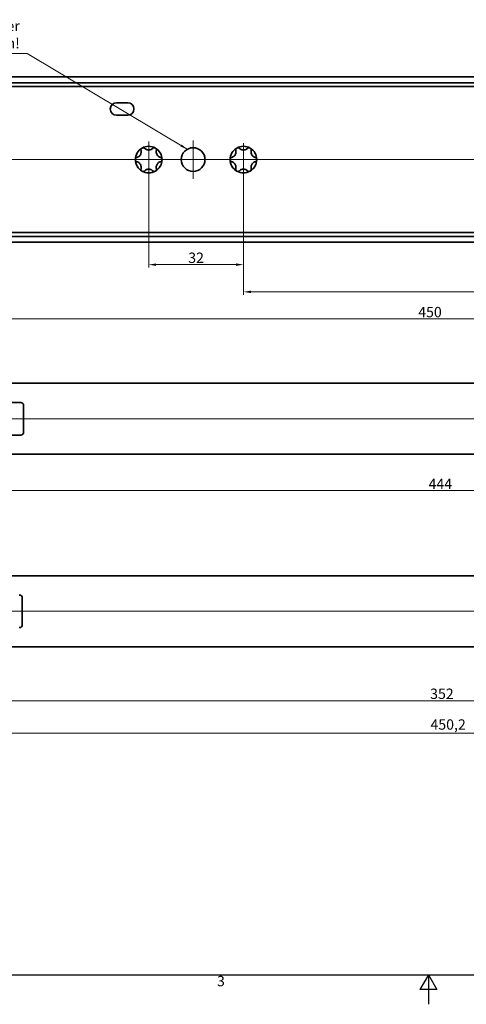
# Model space of a CAD drawing. Units: millimetres. Extents: x 0 to 841, y 0 to 594.
# Drawn here: x 282 to 433, y 0 to 333 of the extents above; entities that cross this region are included whole.
import ezdxf

# ---------------------------------------------------------------- set-up
doc = ezdxf.new("R2010")
doc.units = ezdxf.units.MM
doc.layers.get('0').update_dxf_attribs({"lineweight": 20})
for name, color, linetype, lineweight in [('Border', 7, 'Continuous', 25), ('Centerline', 242, 'Continuous', 20), ('Dimension', 7, 'Continuous', 20), ('Symbol', 7, 'Continuous', 20), ('Visible', 7, 'Continuous', 35)]:
    doc.layers.add(name, color=color, linetype=linetype, lineweight=lineweight)
doc.styles.add('Dimensions', font='arial.ttf')
doc.dimstyles.new('Dimension style', dxfattribs={"dimtxt": 3.5, "dimasz": 2.5, "dimexe": 1, "dimexo": 1, "dimgap": 0.5, "dimtad": 1, "dimdec": 3, "dimrnd": 1e-08, "dimtxsty": 'Dimensions', "dimcen": 0.09, "dimdle": 10, "dimclrd": 172, "dimclre": 172, "dimclrt": 7, "dimaunit": 1, "dimadec": 0, "dimazin": 2, "dimtfac": 0.714286, "dimtdec": 3, "dimtmove": 0, "dimatfit": 3, "dimfxl": 1, "dimtolj": 1, "dimlwd": -1, "dimlwe": -1, "dimarcsym": 0})
doc.dimstyles.new('Dimension style$7', dxfattribs={"dimtxt": 3.5, "dimasz": 2.5, "dimexe": 1, "dimexo": 1, "dimgap": 0.5, "dimtad": 1, "dimdec": 3, "dimrnd": 1e-08, "dimtxsty": 'Dimensions', "dimcen": 0.09, "dimdle": 10, "dimclrd": 256, "dimclre": 172, "dimclrt": 7, "dimaunit": 1, "dimadec": 0, "dimazin": 2, "dimtfac": 0.714286, "dimtdec": 3, "dimtmove": 0, "dimatfit": 3, "dimfxl": 1, "dimtolj": 1, "dimlwd": -1, "dimlwe": -1, "dimarcsym": 0})

# ---------------------------------------------------------------- blocks, each defined once
blk = doc.blocks.new('Borders TRI')
at = {"layer": 'Border'}
for p, q in [((10, 10), (831, 10)), ((420.5, 10), (417.61, 5)), ((420.5, 10), (420.5, 0)), ((420.5, 10), (423.39, 5)), ((423.39, 5), (417.61, 5))]:
    blk.add_line(p, q, dxfattribs=at)
at = {"layer": 'Symbol', "color": 7, "insert": (350.42, 9.6), "char_height": 3.5, "attachment_point": 2}
blk.add_mtext('3', dxfattribs=at)
blk = doc.blocks.new('*D6')
at = {"layer": 'Defpoints', "color": 0}
for p in [(196.05, 257.51), (646.05, 257.55), (646.05, 231.55)]:
    blk.add_point(p, dxfattribs=at)
at = {"layer": 'Dimension', "color": 172}
for p, q in [((196.05, 256.51), (196.05, 230.55)), ((646.05, 256.55), (646.05, 230.55)), ((198.55, 231.55), (643.55, 231.55))]:
    blk.add_line(p, q, dxfattribs=at)
for points in [[(198.55, 231.96), (198.55, 231.13), (196.05, 231.55)], [(643.55, 231.96), (643.55, 231.13), (646.05, 231.55)]]:
    blk.add_solid(points, dxfattribs=at)
at = {"layer": 'Dimension', "color": 7, "insert": (421.05, 235.62), "char_height": 3.5, "attachment_point": 2, "style": 'Dimensions'}
blk.add_mtext('\\A1;450', dxfattribs=at)
blk = doc.blocks.new('*D12')
at = {"layer": 'Defpoints', "color": 0}
for p in [(646.54, 190.33), (202.54, 188.58), (646.54, 173.58)]:
    blk.add_point(p, dxfattribs=at)
at = {"layer": 'Dimension', "color": 172}
for p, q in [((202.54, 187.58), (202.54, 172.58)), ((646.54, 189.33), (646.54, 172.58)), ((205.04, 173.58), (644.04, 173.58))]:
    blk.add_line(p, q, dxfattribs=at)
for points in [[(205.04, 173.99), (205.04, 173.16), (202.54, 173.58)], [(644.04, 173.99), (644.04, 173.16), (646.54, 173.58)]]:
    blk.add_solid(points, dxfattribs=at)
at = {"layer": 'Dimension', "color": 7, "insert": (424.54, 177.58), "char_height": 3.5, "attachment_point": 2, "style": 'Dimensions'}
blk.add_mtext('\\A1;444', dxfattribs=at)
blk = doc.blocks.new('*D20')
at = {"layer": 'Defpoints', "color": 0}
for p in [(358.04, 285.39), (614.04, 285.39), (358.04, 240.7)]:
    blk.add_point(p, dxfattribs=at)
at = {"layer": 'Dimension', "color": 172}
for p, q in [((358.04, 284.39), (358.04, 239.7)), ((614.04, 284.39), (614.04, 239.7)), ((611.54, 240.7), (360.54, 240.7))]:
    blk.add_line(p, q, dxfattribs=at)
for points in [[(360.54, 241.12), (360.54, 240.28), (358.04, 240.7)], [(611.54, 241.12), (611.54, 240.28), (614.04, 240.7)]]:
    blk.add_solid(points, dxfattribs=at)
at = {"layer": 'Dimension', "color": 7, "insert": (486.04, 244.77), "char_height": 3.5, "attachment_point": 2, "style": 'Dimensions'}
blk.add_mtext('\\A1;256', dxfattribs=at)
blk = doc.blocks.new('*D21')
at = {"layer": 'Defpoints', "color": 0}
for p in [(326.04, 285.39), (358.04, 285.39), (326.04, 249.89)]:
    blk.add_point(p, dxfattribs=at)
at = {"layer": 'Dimension', "color": 172}
for p, q in [((326.04, 284.39), (326.04, 248.89)), ((358.04, 284.39), (358.04, 248.89)), ((355.54, 249.89), (328.54, 249.89))]:
    blk.add_line(p, q, dxfattribs=at)
for points in [[(328.54, 250.31), (328.54, 249.47), (326.04, 249.89)], [(355.54, 250.31), (355.54, 249.47), (358.04, 249.89)]]:
    blk.add_solid(points, dxfattribs=at)
at = {"layer": 'Dimension', "color": 7, "insert": (342.04, 253.97), "char_height": 3.5, "attachment_point": 2, "style": 'Dimensions'}
blk.add_mtext('\\A1;32', dxfattribs=at)
blk = doc.blocks.new('*D22')
at = {"layer": 'Defpoints', "color": 0}
for p in [(202.07, 123.53), (652.27, 125.58), (202.07, 91.58)]:
    blk.add_point(p, dxfattribs=at)
at = {"layer": 'Dimension', "color": 172}
for p, q in [((652.27, 124.58), (652.27, 90.58)), ((202.07, 122.53), (202.07, 90.58)), ((649.77, 91.58), (204.57, 91.58))]:
    blk.add_line(p, q, dxfattribs=at)
for points in [[(204.57, 91.99), (204.57, 91.16), (202.07, 91.58)], [(649.77, 91.99), (649.77, 91.16), (652.27, 91.58)]]:
    blk.add_solid(points, dxfattribs=at)
at = {"layer": 'Dimension', "color": 7, "insert": (427.17, 96.28), "char_height": 3.5, "attachment_point": 2, "style": 'Dimensions'}
blk.add_mtext('\\A1;450,2', dxfattribs=at)
blk = doc.blocks.new('*D25')
at = {"layer": 'Defpoints', "color": 0}
for p in [(249.07, 132.78), (601.07, 132.78), (249.07, 102.58)]:
    blk.add_point(p, dxfattribs=at)
at = {"layer": 'Dimension', "color": 172}
for p, q in [((249.07, 131.78), (249.07, 101.58)), ((601.07, 131.78), (601.07, 101.58)), ((598.57, 102.58), (251.57, 102.58))]:
    blk.add_line(p, q, dxfattribs=at)
for points in [[(251.57, 103), (251.57, 102.17), (249.07, 102.58)], [(598.57, 103), (598.57, 102.17), (601.07, 102.58)]]:
    blk.add_solid(points, dxfattribs=at)
at = {"layer": 'Dimension', "color": 7, "insert": (425.07, 106.66), "char_height": 3.5, "attachment_point": 2, "style": 'Dimensions'}
blk.add_mtext('\\A1;352', dxfattribs=at)

msp = doc.modelspace()

# ---------------------------------------------------------------- linework, layer by layer
at = {"layer": 'Centerline', "linetype": 'Continuous'}
for p, q in [((326.0408, 291.5259), (326.0408, 279.1554)), ((341.0408, 291.8902), (341.0408, 278.8902)), ((358.0408, 290.8874), (358.0408, 279.0756)), ((648.4764, 285.3902), (189.1187, 285.3902)), ((329.0408, 285.3902), (323.0408, 285.3902)), ((347.5408, 285.3902), (334.5408, 285.3902)), ((361.0408, 285.3902), (355.0408, 285.3902)), ((646.7731, 197.8302), (192.2065, 197.8302)), ((658.1944, 132.7755), (192.8405, 132.7755))]:
    msp.add_line(p, q, dxfattribs=at)
at = {"layer": 'Visible'}
for p, q in [((645.9764, 313.2902), (196.1052, 313.2902)), ((644.6301, 310.0402), (197.4515, 310.0402)), ((641.0408, 311.3412), (201.0408, 311.3412)), ((315.1408, 304.5902), (318.9408, 304.5902)), ((318.9408, 300.3902), (315.1408, 300.3902)), ((644.6301, 260.7402), (197.4515, 260.7402)), ((645.9764, 257.4902), (196.1052, 257.4902)), ((641.0408, 259.4391), (201.0408, 259.4391)), ((639.0446, 209.8302), (202.5446, 209.8302)), ((278.2946, 203.3302), (282.7963, 203.3302)), ((283.7963, 202.3302), (283.7963, 193.3302)), ((282.7963, 192.3302), (278.2946, 192.3302)), ((624.7915, 185.8302), (202.5446, 185.8302)), ((629.2729, 144.7755), (202.0728, 144.7755)), ((283.3245, 137.2755), (283.3245, 128.2755)), ((629.2729, 120.7755), (202.0728, 120.7755))]:
    msp.add_line(p, q, dxfattribs=at)
msp.add_circle((341.0408, 285.3902), 4, dxfattribs=at)
for centre, radius, start, end in [((315.1408, 302.4902), 2.1, 90, 270), ((318.9408, 302.4902), 2.1, 270, 90), ((326.0408, 285.3902), 4.5, 60, 120), ((358.0408, 285.3902), 4.5, 60, 120), ((326.0408, 285.3902), 4.5, 120, 180), ((326.0408, 285.3902), 4.5, 0, 60), ((358.0408, 285.3902), 4.5, 120, 180), ((358.0408, 285.3902), 4.5, 0, 60), ((326.0408, 285.3902), 4.5, 180, 240), ((326.0408, 285.3902), 4.5, 300, 0), ((358.0408, 285.3902), 4.5, 180, 240), ((358.0408, 285.3902), 4.5, 300, 0), ((326.0408, 285.3902), 4.5, 240, 300), ((358.0408, 285.3902), 4.5, 240, 300), ((282.7963, 202.3302), 1, 0, 90), ((282.7963, 193.3302), 1, 270, 0), ((282.3245, 137.2755), 1, 0, 90), ((282.3245, 128.2755), 1, 270, 0)]:
    msp.add_arc(centre, radius, start, end, dxfattribs=at)
for points, knots in [([(321.5408, 285.3902), (321.5408, 285.4484), (321.5477, 285.507), (321.5745, 285.62), (321.5945, 285.6745), (321.67, 285.8258), (321.7419, 285.9102), (321.8944, 286.0348), (321.9845, 286.0816), (322.0775, 286.1092)], [0.15492445, 0.15492445, 0.15492445, 0.15492445, 0.172396687, 0.172396687, 0.189868923, 0.189868923, 0.224813396, 0.224813396, 0.261365986, 0.261365986, 0.261365986, 0.261365986]), ([(322.0775, 286.1092), (322.226, 286.1533), (322.3713, 286.2156), (322.6341, 286.3683), (322.7701, 286.467), (323.0212, 286.7122), (323.1363, 286.8596), (323.316, 287.1708), (323.386, 287.3442), (323.4728, 287.6843), (323.4904, 287.8514), (323.4912, 288.1554), (323.4725, 288.3124), (323.4364, 288.463)], [0.109731625, 0.109731625, 0.109731625, 0.109731625, 0.167837077, 0.167837077, 0.221744022, 0.221744022, 0.275650968, 0.275650968, 0.329557913, 0.329557913, 0.383464859, 0.383464859, 0.441570311, 0.441570311, 0.441570311, 0.441570311]), ([(323.4364, 288.463), (323.4138, 288.5573), (323.4093, 288.6587), (323.4409, 288.8531), (323.4781, 288.9576), (323.5714, 289.0986), (323.6086, 289.1432), (323.6931, 289.2229), (323.7403, 289.2582), (323.7908, 289.2873)], [0.048482914, 0.048482914, 0.048482914, 0.048482914, 0.085035505, 0.085035505, 0.119979978, 0.119979978, 0.137452214, 0.137452214, 0.15492445, 0.15492445, 0.15492445, 0.15492445]), ([(323.7908, 289.2873), (323.8412, 289.3164), (323.8954, 289.3397), (324.0067, 289.373), (324.0639, 289.383), (324.2326, 289.3933), (324.3417, 289.3732), (324.5259, 289.3033), (324.6115, 289.2487), (324.6818, 289.182)], [0.15492445, 0.15492445, 0.15492445, 0.15492445, 0.172396687, 0.172396687, 0.189868923, 0.189868923, 0.224813396, 0.224813396, 0.261365986, 0.261365986, 0.261365986, 0.261365986]), ([(324.6818, 289.182), (324.7942, 289.0754), (324.9208, 288.9808), (325.1845, 288.8295), (325.338, 288.7611), (325.6759, 288.6663), (325.8611, 288.6402), (326.2205, 288.6402), (326.4057, 288.6663), (326.7435, 288.7611), (326.8971, 288.8295), (327.1607, 288.9808), (327.2873, 289.0754), (327.3997, 289.182)], [0.109731625, 0.109731625, 0.109731625, 0.109731625, 0.167837077, 0.167837077, 0.221744022, 0.221744022, 0.275650968, 0.275650968, 0.329557913, 0.329557913, 0.383464859, 0.383464859, 0.441570311, 0.441570311, 0.441570311, 0.441570311]), ([(327.3997, 289.182), (327.4701, 289.2487), (327.5557, 289.3033), (327.7398, 289.3732), (327.8489, 289.3933), (328.0177, 289.383), (328.0749, 289.373), (328.1862, 289.3397), (328.2403, 289.3164), (328.2908, 289.2873)], [0.048482914, 0.048482914, 0.048482914, 0.048482914, 0.085035505, 0.085035505, 0.119979978, 0.119979978, 0.137452214, 0.137452214, 0.15492445, 0.15492445, 0.15492445, 0.15492445]), ([(328.2908, 289.2873), (328.3412, 289.2582), (328.3885, 289.2229), (328.473, 289.1432), (328.5102, 289.0986), (328.6035, 288.9576), (328.6406, 288.8531), (328.6722, 288.6587), (328.6677, 288.5573), (328.6451, 288.463)], [0.15492445, 0.15492445, 0.15492445, 0.15492445, 0.172396687, 0.172396687, 0.189868923, 0.189868923, 0.224813396, 0.224813396, 0.261365986, 0.261365986, 0.261365986, 0.261365986]), ([(328.6451, 288.463), (328.609, 288.3124), (328.5904, 288.1554), (328.5911, 287.8514), (328.6087, 287.6843), (328.6955, 287.3442), (328.7655, 287.1708), (328.9452, 286.8596), (329.0604, 286.7122), (329.3115, 286.467), (329.4474, 286.3683), (329.7103, 286.2156), (329.8556, 286.1533), (330.0041, 286.1092)], [0.109731625, 0.109731625, 0.109731625, 0.109731625, 0.167837077, 0.167837077, 0.221744022, 0.221744022, 0.275650968, 0.275650968, 0.329557913, 0.329557913, 0.383464859, 0.383464859, 0.441570311, 0.441570311, 0.441570311, 0.441570311]), ([(330.0041, 286.1092), (330.097, 286.0816), (330.1871, 286.0348), (330.3397, 285.9102), (330.4116, 285.8258), (330.4871, 285.6745), (330.507, 285.62), (330.5339, 285.507), (330.5408, 285.4484), (330.5408, 285.3902)], [0.048482914, 0.048482914, 0.048482914, 0.048482914, 0.085035505, 0.085035505, 0.119979978, 0.119979978, 0.137452214, 0.137452214, 0.15492445, 0.15492445, 0.15492445, 0.15492445]), ([(353.5408, 285.3902), (353.5408, 285.4484), (353.5477, 285.507), (353.5745, 285.62), (353.5945, 285.6745), (353.67, 285.8258), (353.7419, 285.9102), (353.8944, 286.0348), (353.9845, 286.0816), (354.0775, 286.1092)], [0.15492445, 0.15492445, 0.15492445, 0.15492445, 0.172396687, 0.172396687, 0.189868923, 0.189868923, 0.224813396, 0.224813396, 0.261365986, 0.261365986, 0.261365986, 0.261365986]), ([(354.0775, 286.1092), (354.226, 286.1533), (354.3713, 286.2156), (354.6341, 286.3683), (354.7701, 286.467), (355.0212, 286.7122), (355.1363, 286.8596), (355.316, 287.1708), (355.386, 287.3442), (355.4728, 287.6843), (355.4904, 287.8514), (355.4912, 288.1554), (355.4725, 288.3124), (355.4364, 288.463)], [0.109731625, 0.109731625, 0.109731625, 0.109731625, 0.167837077, 0.167837077, 0.221744022, 0.221744022, 0.275650968, 0.275650968, 0.329557913, 0.329557913, 0.383464859, 0.383464859, 0.441570311, 0.441570311, 0.441570311, 0.441570311]), ([(355.4364, 288.463), (355.4138, 288.5573), (355.4093, 288.6587), (355.4409, 288.8531), (355.4781, 288.9576), (355.5714, 289.0986), (355.6086, 289.1432), (355.6931, 289.2229), (355.7403, 289.2582), (355.7908, 289.2873)], [0.048482914, 0.048482914, 0.048482914, 0.048482914, 0.085035505, 0.085035505, 0.119979978, 0.119979978, 0.137452214, 0.137452214, 0.15492445, 0.15492445, 0.15492445, 0.15492445]), ([(355.7908, 289.2873), (355.8412, 289.3164), (355.8954, 289.3397), (356.0067, 289.373), (356.0639, 289.383), (356.2326, 289.3933), (356.3417, 289.3732), (356.5259, 289.3033), (356.6115, 289.2487), (356.6818, 289.182)], [0.15492445, 0.15492445, 0.15492445, 0.15492445, 0.172396687, 0.172396687, 0.189868923, 0.189868923, 0.224813396, 0.224813396, 0.261365986, 0.261365986, 0.261365986, 0.261365986]), ([(356.6818, 289.182), (356.7942, 289.0754), (356.9208, 288.9808), (357.1845, 288.8295), (357.338, 288.7611), (357.6759, 288.6663), (357.8611, 288.6402), (358.2205, 288.6402), (358.4057, 288.6663), (358.7435, 288.7611), (358.8971, 288.8295), (359.1607, 288.9808), (359.2873, 289.0754), (359.3997, 289.182)], [0.109731625, 0.109731625, 0.109731625, 0.109731625, 0.167837077, 0.167837077, 0.221744022, 0.221744022, 0.275650968, 0.275650968, 0.329557913, 0.329557913, 0.383464859, 0.383464859, 0.441570311, 0.441570311, 0.441570311, 0.441570311]), ([(359.3997, 289.182), (359.4701, 289.2487), (359.5557, 289.3033), (359.7398, 289.3732), (359.8489, 289.3933), (360.0177, 289.383), (360.0749, 289.373), (360.1862, 289.3397), (360.2403, 289.3164), (360.2908, 289.2873)], [0.048482914, 0.048482914, 0.048482914, 0.048482914, 0.085035505, 0.085035505, 0.119979978, 0.119979978, 0.137452214, 0.137452214, 0.15492445, 0.15492445, 0.15492445, 0.15492445]), ([(360.2908, 289.2873), (360.3412, 289.2582), (360.3885, 289.2229), (360.473, 289.1432), (360.5102, 289.0986), (360.6035, 288.9576), (360.6406, 288.8531), (360.6722, 288.6587), (360.6677, 288.5573), (360.6451, 288.463)], [0.15492445, 0.15492445, 0.15492445, 0.15492445, 0.172396687, 0.172396687, 0.189868923, 0.189868923, 0.224813396, 0.224813396, 0.261365986, 0.261365986, 0.261365986, 0.261365986]), ([(360.6451, 288.463), (360.609, 288.3124), (360.5904, 288.1554), (360.5911, 287.8514), (360.6087, 287.6843), (360.6955, 287.3442), (360.7655, 287.1708), (360.9452, 286.8596), (361.0604, 286.7122), (361.3115, 286.467), (361.4474, 286.3683), (361.7103, 286.2156), (361.8556, 286.1533), (362.0041, 286.1092)], [0.109731625, 0.109731625, 0.109731625, 0.109731625, 0.167837077, 0.167837077, 0.221744022, 0.221744022, 0.275650968, 0.275650968, 0.329557913, 0.329557913, 0.383464859, 0.383464859, 0.441570311, 0.441570311, 0.441570311, 0.441570311]), ([(362.0041, 286.1092), (362.097, 286.0816), (362.1871, 286.0348), (362.3397, 285.9102), (362.4116, 285.8258), (362.4871, 285.6745), (362.507, 285.62), (362.5339, 285.507), (362.5408, 285.4484), (362.5408, 285.3902)], [0.048482914, 0.048482914, 0.048482914, 0.048482914, 0.085035505, 0.085035505, 0.119979978, 0.119979978, 0.137452214, 0.137452214, 0.15492445, 0.15492445, 0.15492445, 0.15492445]), ([(322.0775, 284.6712), (321.9845, 284.6987), (321.8944, 284.7456), (321.7419, 284.8701), (321.67, 284.9545), (321.5945, 285.1059), (321.5745, 285.1603), (321.5477, 285.2734), (321.5408, 285.3319), (321.5408, 285.3902)], [0.048482914, 0.048482914, 0.048482914, 0.048482914, 0.085035505, 0.085035505, 0.119979978, 0.119979978, 0.137452214, 0.137452214, 0.15492445, 0.15492445, 0.15492445, 0.15492445]), ([(323.4364, 282.3174), (323.4725, 282.468), (323.4912, 282.625), (323.4904, 282.929), (323.4728, 283.0961), (323.386, 283.4361), (323.316, 283.6096), (323.1363, 283.9208), (323.0212, 284.0681), (322.7701, 284.3133), (322.6341, 284.4121), (322.3713, 284.5648), (322.226, 284.6271), (322.0775, 284.6712)], [0.109731625, 0.109731625, 0.109731625, 0.109731625, 0.167837077, 0.167837077, 0.221744022, 0.221744022, 0.275650968, 0.275650968, 0.329557913, 0.329557913, 0.383464859, 0.383464859, 0.441570311, 0.441570311, 0.441570311, 0.441570311]), ([(330.0041, 284.6712), (329.8556, 284.6271), (329.7103, 284.5648), (329.4474, 284.4121), (329.3115, 284.3133), (329.0604, 284.0681), (328.9452, 283.9208), (328.7655, 283.6096), (328.6955, 283.4361), (328.6087, 283.0961), (328.5911, 282.929), (328.5904, 282.625), (328.609, 282.468), (328.6451, 282.3174)], [0.109731625, 0.109731625, 0.109731625, 0.109731625, 0.167837077, 0.167837077, 0.221744022, 0.221744022, 0.275650968, 0.275650968, 0.329557913, 0.329557913, 0.383464859, 0.383464859, 0.441570311, 0.441570311, 0.441570311, 0.441570311]), ([(330.5408, 285.3902), (330.5408, 285.3319), (330.5339, 285.2734), (330.507, 285.1603), (330.4871, 285.1059), (330.4116, 284.9545), (330.3397, 284.8701), (330.1871, 284.7456), (330.097, 284.6987), (330.0041, 284.6712)], [0.15492445, 0.15492445, 0.15492445, 0.15492445, 0.172396687, 0.172396687, 0.189868923, 0.189868923, 0.224813396, 0.224813396, 0.261365986, 0.261365986, 0.261365986, 0.261365986]), ([(354.0775, 284.6712), (353.9845, 284.6987), (353.8944, 284.7456), (353.7419, 284.8701), (353.67, 284.9545), (353.5945, 285.1059), (353.5745, 285.1603), (353.5477, 285.2734), (353.5408, 285.3319), (353.5408, 285.3902)], [0.048482914, 0.048482914, 0.048482914, 0.048482914, 0.085035505, 0.085035505, 0.119979978, 0.119979978, 0.137452214, 0.137452214, 0.15492445, 0.15492445, 0.15492445, 0.15492445]), ([(355.4364, 282.3174), (355.4725, 282.468), (355.4912, 282.625), (355.4904, 282.929), (355.4728, 283.0961), (355.386, 283.4361), (355.316, 283.6096), (355.1363, 283.9208), (355.0212, 284.0681), (354.7701, 284.3133), (354.6341, 284.4121), (354.3713, 284.5648), (354.226, 284.6271), (354.0775, 284.6712)], [0.109731625, 0.109731625, 0.109731625, 0.109731625, 0.167837077, 0.167837077, 0.221744022, 0.221744022, 0.275650968, 0.275650968, 0.329557913, 0.329557913, 0.383464859, 0.383464859, 0.441570311, 0.441570311, 0.441570311, 0.441570311]), ([(362.0041, 284.6712), (361.8556, 284.6271), (361.7103, 284.5648), (361.4474, 284.4121), (361.3115, 284.3133), (361.0604, 284.0681), (360.9452, 283.9208), (360.7655, 283.6096), (360.6955, 283.4361), (360.6087, 283.0961), (360.5911, 282.929), (360.5904, 282.625), (360.609, 282.468), (360.6451, 282.3174)], [0.109731625, 0.109731625, 0.109731625, 0.109731625, 0.167837077, 0.167837077, 0.221744022, 0.221744022, 0.275650968, 0.275650968, 0.329557913, 0.329557913, 0.383464859, 0.383464859, 0.441570311, 0.441570311, 0.441570311, 0.441570311]), ([(362.5408, 285.3902), (362.5408, 285.3319), (362.5339, 285.2734), (362.507, 285.1603), (362.4871, 285.1059), (362.4116, 284.9545), (362.3397, 284.8701), (362.1871, 284.7456), (362.097, 284.6987), (362.0041, 284.6712)], [0.15492445, 0.15492445, 0.15492445, 0.15492445, 0.172396687, 0.172396687, 0.189868923, 0.189868923, 0.224813396, 0.224813396, 0.261365986, 0.261365986, 0.261365986, 0.261365986]), ([(323.7908, 281.4931), (323.7403, 281.5222), (323.6931, 281.5574), (323.6086, 281.6372), (323.5714, 281.6817), (323.4781, 281.8228), (323.4409, 281.9273), (323.4093, 282.1217), (323.4138, 282.2231), (323.4364, 282.3174)], [0.15492445, 0.15492445, 0.15492445, 0.15492445, 0.172396687, 0.172396687, 0.189868923, 0.189868923, 0.224813396, 0.224813396, 0.261365986, 0.261365986, 0.261365986, 0.261365986]), ([(324.6818, 281.5983), (324.6115, 281.5316), (324.5259, 281.477), (324.3417, 281.4072), (324.2326, 281.3871), (324.0639, 281.3974), (324.0067, 281.4074), (323.8954, 281.4406), (323.8412, 281.464), (323.7908, 281.4931)], [0.048482914, 0.048482914, 0.048482914, 0.048482914, 0.085035505, 0.085035505, 0.119979978, 0.119979978, 0.137452214, 0.137452214, 0.15492445, 0.15492445, 0.15492445, 0.15492445]), ([(327.3997, 281.5983), (327.2873, 281.7049), (327.1607, 281.7996), (326.8971, 281.9509), (326.7435, 282.0193), (326.4057, 282.1141), (326.2205, 282.1402), (325.8611, 282.1402), (325.6759, 282.1141), (325.338, 282.0193), (325.1845, 281.9509), (324.9208, 281.7996), (324.7942, 281.7049), (324.6818, 281.5983)], [0.109731625, 0.109731625, 0.109731625, 0.109731625, 0.167837077, 0.167837077, 0.221744022, 0.221744022, 0.275650968, 0.275650968, 0.329557913, 0.329557913, 0.383464859, 0.383464859, 0.441570311, 0.441570311, 0.441570311, 0.441570311]), ([(328.2908, 281.4931), (328.2403, 281.464), (328.1862, 281.4406), (328.0749, 281.4074), (328.0177, 281.3974), (327.8489, 281.3871), (327.7398, 281.4072), (327.5557, 281.477), (327.4701, 281.5316), (327.3997, 281.5983)], [0.15492445, 0.15492445, 0.15492445, 0.15492445, 0.172396687, 0.172396687, 0.189868923, 0.189868923, 0.224813396, 0.224813396, 0.261365986, 0.261365986, 0.261365986, 0.261365986]), ([(328.6451, 282.3174), (328.6677, 282.2231), (328.6722, 282.1217), (328.6406, 281.9273), (328.6035, 281.8228), (328.5102, 281.6817), (328.473, 281.6372), (328.3885, 281.5574), (328.3412, 281.5222), (328.2908, 281.4931)], [0.048482914, 0.048482914, 0.048482914, 0.048482914, 0.085035505, 0.085035505, 0.119979978, 0.119979978, 0.137452214, 0.137452214, 0.15492445, 0.15492445, 0.15492445, 0.15492445]), ([(355.7908, 281.4931), (355.7403, 281.5222), (355.6931, 281.5574), (355.6086, 281.6372), (355.5714, 281.6817), (355.4781, 281.8228), (355.4409, 281.9273), (355.4093, 282.1217), (355.4138, 282.2231), (355.4364, 282.3174)], [0.15492445, 0.15492445, 0.15492445, 0.15492445, 0.172396687, 0.172396687, 0.189868923, 0.189868923, 0.224813396, 0.224813396, 0.261365986, 0.261365986, 0.261365986, 0.261365986]), ([(356.6818, 281.5983), (356.6115, 281.5316), (356.5259, 281.477), (356.3417, 281.4072), (356.2326, 281.3871), (356.0639, 281.3974), (356.0067, 281.4074), (355.8954, 281.4406), (355.8412, 281.464), (355.7908, 281.4931)], [0.048482914, 0.048482914, 0.048482914, 0.048482914, 0.085035505, 0.085035505, 0.119979978, 0.119979978, 0.137452214, 0.137452214, 0.15492445, 0.15492445, 0.15492445, 0.15492445]), ([(359.3997, 281.5983), (359.2873, 281.7049), (359.1607, 281.7996), (358.8971, 281.9509), (358.7435, 282.0193), (358.4057, 282.1141), (358.2205, 282.1402), (357.8611, 282.1402), (357.6759, 282.1141), (357.338, 282.0193), (357.1845, 281.9509), (356.9208, 281.7996), (356.7942, 281.7049), (356.6818, 281.5983)], [0.109731625, 0.109731625, 0.109731625, 0.109731625, 0.167837077, 0.167837077, 0.221744022, 0.221744022, 0.275650968, 0.275650968, 0.329557913, 0.329557913, 0.383464859, 0.383464859, 0.441570311, 0.441570311, 0.441570311, 0.441570311]), ([(360.2908, 281.4931), (360.2403, 281.464), (360.1862, 281.4406), (360.0749, 281.4074), (360.0177, 281.3974), (359.8489, 281.3871), (359.7398, 281.4072), (359.5557, 281.477), (359.4701, 281.5316), (359.3997, 281.5983)], [0.15492445, 0.15492445, 0.15492445, 0.15492445, 0.172396687, 0.172396687, 0.189868923, 0.189868923, 0.224813396, 0.224813396, 0.261365986, 0.261365986, 0.261365986, 0.261365986]), ([(360.6451, 282.3174), (360.6677, 282.2231), (360.6722, 282.1217), (360.6406, 281.9273), (360.6035, 281.8228), (360.5102, 281.6817), (360.473, 281.6372), (360.3885, 281.5574), (360.3412, 281.5222), (360.2908, 281.4931)], [0.048482914, 0.048482914, 0.048482914, 0.048482914, 0.085035505, 0.085035505, 0.119979978, 0.119979978, 0.137452214, 0.137452214, 0.15492445, 0.15492445, 0.15492445, 0.15492445])]:
    msp.add_open_spline(points, degree=3, knots=knots, dxfattribs=at)

# ---------------------------------------------------------------- block references
msp.add_blockref('Borders TRI', (0, 0))

# ---------------------------------------------------------------- texts
at = {"layer": 'Symbol', "color": 7, "insert": (282.4849, 321.8603), "char_height": 3.5, "width": 78.256483, "attachment_point": 9, "style": 'Dimensions'}
msp.add_mtext('{Do not use for customer application!}', dxfattribs=at)

# ---------------------------------------------------------------- dimensions: what is measured, and where the dimension line sits
at = {"layer": 'Dimension', "color": 172}
for base, p1, p2, override, picture, middle in [((326.0408, 249.8888), (358.0408, 285.3902), (326.0408, 285.3902), {"dimdec": 3, "dimtp": 0, "dimtm": 0, "dimtdec": 3, "dimtofl": 0, "dimatfit": 1}, '*D21', (342.0408, 249.8888)), ((358.0408, 240.6998), (614.0408, 285.3902), (358.0408, 285.3902), {"dimdec": 3, "dimtp": 0, "dimtm": 0, "dimtdec": 3, "dimtofl": 0, "dimatfit": 1}, '*D20', (486.0408, 240.6998)), ((646.0464, 231.546), (196.0532, 257.5086), (646.0464, 257.546), {"dimdec": 1, "dimtp": 0, "dimtm": 0, "dimtdec": 3, "dimtofl": 0, "dimatfit": 1}, '*D6', (421.0498, 231.546)), ((646.5446, 173.5752), (202.5446, 188.5802), (646.5446, 190.3302), {"dimdec": 3, "dimtp": 0, "dimtm": 0, "dimtdec": 3, "dimtofl": 0, "dimatfit": 1}, '*D12', (424.5446, 173.5752)), ((249.0728, 102.583), (601.0728, 132.7755), (249.0728, 132.7755), {"dimdec": 3, "dimtp": 0, "dimtm": 0, "dimtdec": 3, "dimtofl": 0, "dimatfit": 1}, '*D25', (425.0728, 102.583))]:
    dim = msp.add_linear_dim(base=base, p1=p1, p2=p2, angle=180, dimstyle='Dimension style', override=override, dxfattribs=at)
    dim.commit()
    dim.dimension.update_dxf_attribs({"geometry": picture, "text_midpoint": middle, "dimtype": 160})
dim = msp.add_linear_dim(base=(202.0728, 91.5755), p1=(652.2728, 125.5755), p2=(202.0728, 123.5255), dimstyle='Dimension style', override={"dimdec": 3, "dimtp": 0, "dimtm": 0, "dimtdec": 3, "dimtofl": 0, "dimatfit": 1}, dxfattribs=at)
dim.commit()
dim.dimension.update_dxf_attribs({"geometry": '*D22', "text_midpoint": (427.1728, 91.5755), "dimtype": 160})

# ---------------------------------------------------------------- leaders
at = {"layer": 'Symbol', "annotation_type": 0, "has_hookline": 1, "hookline_direction": 1, "text_width": 77.4894}
msp.add_leader([(339.0816, 288.8775), (284.9849, 321.2769), (282.4849, 321.2769)], dimstyle='Dimension style$7', override={"dimgap": 0, "dimtad": 1}, dxfattribs=at)

doc.saveas('drawing.dxf')
